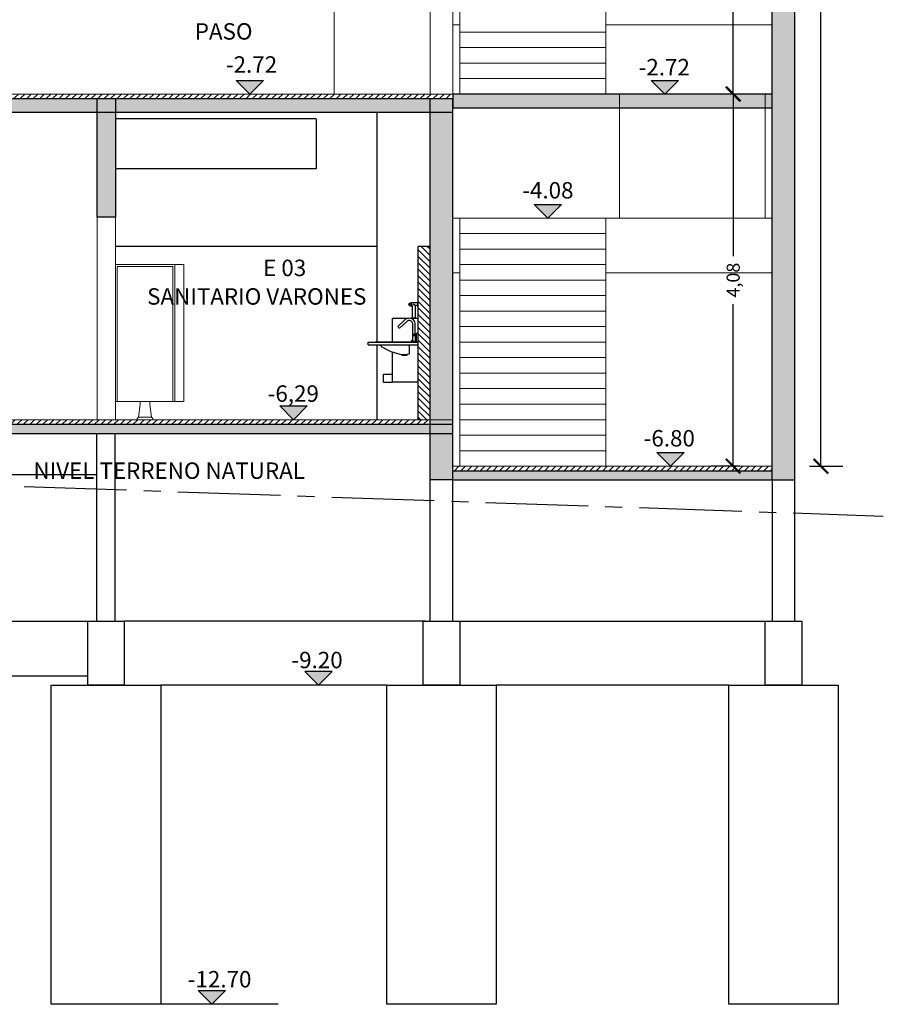
# Model space of a CAD drawing. Units: inches. Extents: x 2399 to 109535, y -2417 to 29940.
# Drawn here: x 54911 to 54921, y 4546 to 4557 of the extents above; entities that cross this region are included whole.
import ezdxf

# ---------------------------------------------------------------- set-up
doc = ezdxf.new("R2010")
doc.units = ezdxf.units.IN
doc.header["$MEASUREMENT"] = 0
doc.header["$PDMODE"] = 3
doc.linetypes.add('CENTER2', pattern=[1.125, 0.75, -0.125, 0.125, -0.125])
for name, color, linetype in [('CONTRAPISOS', 7, 'Continuous'), ('cotas', 253, 'Continuous'), ('EQUIPAMIENTO FIJO', 30, 'Continuous'), ('FUNDACION', 7, 'Continuous'), ('MUROS DURLOCK', 72, 'Continuous'), ('NIVELES', 30, 'Continuous'), ('PISOS', 1, 'Continuous'), ('TABIQUE', 7, 'Continuous'), ('TERRENO NATURAL', 6, 'Continuous'), ('texto', 1, 'Continuous'), ('VIGA', 4, 'Continuous'), ('VISTA', 253, 'Continuous')]:
    doc.layers.add(name, color=color, linetype=linetype)
doc.layers.add('VISTA 1', color=5, linetype='Continuous', lineweight=13)
doc.layers.add('VISTA 2', color=1, linetype='Continuous', lineweight=9)
doc.styles.add('Arial', font='arial.ttf')
doc.styles.add('GENERATED_STYLE_3', font='txt')
doc.styles.get("Standard").update_dxf_attribs({"font": 'txt', "bigfont": 'BIGFONT.SHX'})
doc.dimstyles.new('Copy of Standard', dxfattribs={"dimscale": 0.8, "dimtxt": 0.18, "dimasz": 0.2, "dimexe": 0.3, "dimexo": 0.2, "dimgap": 0.09, "dimtad": 0, "dimzin": 0, "dimtxsty": 'Arial', "dimblk": 'ARCHTICK', "dimcen": 0.09, "dimclrd": 256, "dimclre": 256, "dimclrt": 256, "dimadec": 0, "dimazin": 0, "dimtfac": 1, "dimtofl": 0, "dimtmove": 1, "dimatfit": 3, "dimldrblk": 'ARCHTICK', "dimfxl": 0, "dimtolj": 1, "dimtzin": 0, "dimlwd": -1, "dimlwe": -1, "dimarcsym": 0})
pattern_1 = [(45, (0, 0), (-0.03535533906, 0.03535533906), [])]

# ---------------------------------------------------------------- blocks, each defined once
blk = doc.blocks.new('LA')
at = {"layer": 'EQUIPAMIENTO FIJO', "color": 30, "linetype": 'Continuous'}
for p, q in [((0.404, 0.274), (0.326, 0.203)), ((0.421, 0.254), (0.343, 0.184)), ((0.414, 0.282), (0.404, 0.274)), ((0.425, 0.288), (0.414, 0.282)), ((0.428, 0.26), (0.421, 0.254)), ((0.438, 0.291), (0.425, 0.288)), ((0.435, 0.264), (0.428, 0.26)), ((0.443, 0.266), (0.435, 0.264)), ((0.451, 0.293), (0.438, 0.291)), ((0.451, 0.266), (0.443, 0.266)), ((0.464, 0.291), (0.451, 0.293)), ((0.459, 0.266), (0.451, 0.266)), ((0.467, 0.263), (0.459, 0.266)), ((0.477, 0.287), (0.464, 0.291)), ((0.474, 0.259), (0.467, 0.263)), ((0.48, 0.254), (0.474, 0.259)), ((0.488, 0.281), (0.477, 0.287)), ((0.485, 0.248), (0.48, 0.254)), ((0.489, 0.241), (0.485, 0.248)), ((0.499, 0.273), (0.488, 0.281)), ((0.491, 0.233), (0.489, 0.241)), ((0.492, 0.224), (0.491, 0.233)), ((0.492, 0.116), (0.492, 0.224)), ((0.507, 0.262), (0.499, 0.273)), ((0.513, 0.251), (0.507, 0.262)), ((0.517, 0.238), (0.513, 0.251)), ((0.518, 0.226), (0.517, 0.238)), ((0.518, 0.116), (0.518, 0.226)), ((0.327, 0.202), (0.326, 0.203)), ((0.33, 0.198), (0.327, 0.202)), ((0.334, 0.193), (0.33, 0.198)), ((0.339, 0.188), (0.334, 0.193)), ((0.342, 0.185), (0.339, 0.188)), ((0.343, 0.184), (0.342, 0.185)), ((0.49, 0.116), (0.492, 0.116)), ((0.49, 0.104), (0.49, 0.116)), ((0.492, 0.116), (0.497, 0.116)), ((0.497, 0.116), (0.505, 0.116)), ((0.5, 0.115), (0.499, 0.115)), ((0.501, 0.115), (0.5, 0.115)), ((0.5, 0.115), (0.5, 0.115)), ((0.502, 0.115), (0.501, 0.115)), ((0.501, 0.105), (0.501, 0.115)), ((0.503, 0.115), (0.502, 0.115)), ((0.502, 0.115), (0.502, 0.115)), ((0.502, 0.105), (0.502, 0.115)), ((0.504, 0.115), (0.503, 0.115)), ((0.505, 0.115), (0.504, 0.115)), ((0.504, 0.105), (0.504, 0.115)), ((0.505, 0.116), (0.512, 0.116)), ((0.506, 0.115), (0.505, 0.115)), ((0.505, 0.115), (0.505, 0.115)), ((0.512, 0.116), (0.518, 0.116)), ((0.518, 0.116), (0.52, 0.116)), ((0.52, 0.104), (0.52, 0.116)), ((0.53, 0.13), (0.55, 0.13)), ((0.53, 0.03), (0.53, 0.13)), ((0, 0.03), (0.55, 0.03)), ((0, 0), (0, 0.03)), ((0, 0), (0.55, 0)), ((0.075, 0.035), (0.082, 0.035)), ((0.075, 0.03), (0.075, 0.035)), ((0.082, 0.035), (0.102, 0.035)), ((0.102, 0.035), (0.134, 0.035)), ((0.128, 0), (0.15, -0.022)), ((0.134, 0.035), (0.175, 0.035)), ((0.175, 0.035), (0.223, 0.035)), ((0.223, 0.035), (0.275, 0.035)), ((0.267, 0.035), (0.267, 0.057)), ((0.275, 0.035), (0.327, 0.035)), ((0.327, 0.035), (0.375, 0.035)), ((0.375, 0.035), (0.416, 0.035)), ((0.416, 0.035), (0.448, 0.035)), ((0.448, 0.035), (0.468, 0.035)), ((0.45, 0), (0.45, -0.022)), ((0.468, 0.035), (0.475, 0.035)), ((0.475, 0.03), (0.475, 0.035)), ((0.477, 0.042), (0.481, 0.042)), ((0.477, 0.035), (0.477, 0.042)), ((0.477, 0.035), (0.481, 0.035)), ((0.479, 0.052), (0.482, 0.052)), ((0.479, 0.042), (0.479, 0.052)), ((0.481, 0.042), (0.491, 0.042)), ((0.481, 0.035), (0.491, 0.035)), ((0.482, 0.052), (0.49, 0.052)), ((0.49, 0.104), (0.492, 0.104)), ((0.49, 0.102), (0.492, 0.102)), ((0.49, 0.042), (0.49, 0.102)), ((0.491, 0.102), (0.491, 0.104)), ((0.491, 0.042), (0.505, 0.042)), ((0.491, 0.035), (0.505, 0.035)), ((0.492, 0.104), (0.497, 0.104)), ((0.492, 0.102), (0.497, 0.102)), ((0.497, 0.104), (0.505, 0.104)), ((0.497, 0.102), (0.505, 0.102)), ((0.5, 0.105), (0.499, 0.105)), ((0.501, 0.105), (0.5, 0.105)), ((0.5, 0.105), (0.5, 0.105)), ((0.502, 0.105), (0.501, 0.105)), ((0.503, 0.105), (0.502, 0.105)), ((0.502, 0.105), (0.502, 0.105)), ((0.504, 0.105), (0.503, 0.105)), ((0.505, 0.105), (0.504, 0.105)), ((0.506, 0.105), (0.505, 0.105)), ((0.505, 0.105), (0.505, 0.105)), ((0.505, 0.104), (0.512, 0.104)), ((0.505, 0.102), (0.512, 0.102)), ((0.505, 0.042), (0.519, 0.042)), ((0.505, 0.035), (0.519, 0.035)), ((0.512, 0.104), (0.518, 0.104)), ((0.512, 0.102), (0.518, 0.102)), ((0.518, 0.104), (0.52, 0.104)), ((0.518, 0.102), (0.52, 0.102)), ((0.519, 0.102), (0.519, 0.104)), ((0.519, 0.042), (0.529, 0.042)), ((0.519, 0.035), (0.529, 0.035)), ((0.52, 0.042), (0.52, 0.102)), ((0.52, 0.052), (0.528, 0.052)), ((0.528, 0.052), (0.53, 0.052)), ((0.529, 0.042), (0.53, 0.042)), ((0.529, 0.035), (0.53, 0.035)), ((0.15, -0.022), (0.2, -0.048)), ((0.2, -0.048), (0.25, -0.074)), ((0.25, -0.074), (0.35, -0.1)), ((0.35, -0.1), (0.37, -0.107)), ((0.37, -0.107), (0.371, -0.107)), ((0.37, -0.113), (0.37, -0.107)), ((0.371, -0.107), (0.373, -0.107)), ((0.373, -0.107), (0.375, -0.107)), ((0.375, -0.107), (0.379, -0.107)), ((0.379, -0.107), (0.384, -0.107)), ((0.384, -0.107), (0.389, -0.107)), ((0.389, -0.107), (0.394, -0.107)), ((0.394, -0.107), (0.4, -0.107)), ((0.4, -0.107), (0.406, -0.107)), ((0.406, -0.107), (0.412, -0.107)), ((0.412, -0.107), (0.417, -0.107)), ((0.417, -0.107), (0.422, -0.107)), ((0.422, -0.107), (0.425, -0.107)), ((0.425, -0.107), (0.428, -0.107)), ((0.428, -0.107), (0.43, -0.107)), ((0.45, -0.1), (0.43, -0.107)), ((0.43, -0.107), (0.43, -0.107)), ((0.43, -0.113), (0.43, -0.107)), ((0.45, -0.022), (0.45, -0.048)), ((0.45, -0.048), (0.45, -0.074)), ((0.45, -0.074), (0.45, -0.1)), ((0.37, -0.113), (0.371, -0.113)), ((0.371, -0.113), (0.373, -0.113)), ((0.373, -0.113), (0.375, -0.113)), ((0.375, -0.113), (0.379, -0.113)), ((0.379, -0.113), (0.384, -0.113)), ((0.384, -0.113), (0.389, -0.113)), ((0.389, -0.113), (0.394, -0.113)), ((0.394, -0.113), (0.4, -0.113)), ((0.4, -0.113), (0.406, -0.113)), ((0.406, -0.113), (0.412, -0.113)), ((0.412, -0.113), (0.417, -0.113)), ((0.417, -0.113), (0.422, -0.113)), ((0.422, -0.113), (0.425, -0.113)), ((0.425, -0.113), (0.428, -0.113)), ((0.428, -0.113), (0.43, -0.113)), ((0.43, -0.113), (0.43, -0.113))]:
    blk.add_line(p, q, dxfattribs=at)
blk = doc.blocks.new('MI')
at = {"layer": 'EQUIPAMIENTO FIJO', "color": 30, "linetype": 'Continuous'}
for p, q in [((0.276, 0.858), (0.279, 0.865)), ((0.279, 0.865), (0.29, 0.872)), ((0.29, 0.872), (0.305, 0.875)), ((0.305, 0.872), (0.305, 0.875)), ((0.305, 0.868), (0.305, 0.872)), ((0.375, 0.87), (0.305, 0.87)), ((0.305, 0.865), (0.305, 0.868)), ((0.305, 0.858), (0.305, 0.865)), ((0.375, 0.877), (0.375, 0.88)), ((0.38, 0.88), (0.375, 0.88)), ((0.375, 0.868), (0.375, 0.877)), ((0.375, 0.855), (0.375, 0.868)), ((0.275, 0.855), (0.276, 0.857)), ((0.275, 0.855), (0.276, 0.853)), ((0.276, 0.853), (0.276, 0.858)), ((0.305, 0.858), (0.276, 0.858)), ((0.276, 0.853), (0.279, 0.845)), ((0.305, 0.853), (0.276, 0.853)), ((0.279, 0.845), (0.29, 0.838)), ((0.29, 0.838), (0.305, 0.835)), ((0.305, 0.853), (0.305, 0.858)), ((0.305, 0.845), (0.305, 0.853)), ((0.305, 0.842), (0.305, 0.845)), ((0.305, 0.838), (0.305, 0.842)), ((0.315, 0.84), (0.305, 0.84)), ((0.305, 0.838), (0.305, 0.835)), ((0.317, 0.842), (0.315, 0.84)), ((0.315, 0.84), (0.315, 0.705)), ((0.323, 0.848), (0.317, 0.842)), ((0.33, 0.855), (0.323, 0.848)), ((0.338, 0.848), (0.33, 0.855)), ((0.343, 0.842), (0.338, 0.848)), ((0.345, 0.84), (0.343, 0.842)), ((0.345, 0.84), (0.345, 0.705)), ((0.375, 0.84), (0.345, 0.84)), ((0.375, 0.843), (0.375, 0.855)), ((0.375, 0.833), (0.375, 0.843)), ((0.375, 0.83), (0.375, 0.833)), ((0.38, 0.83), (0.375, 0.83)), ((0.097, 0.692), (0.097, 0.7)), ((0.263, 0.7), (0.097, 0.7)), ((0.097, 0.669), (0.097, 0.692)), ((0.097, 0.632), (0.097, 0.669)), ((0.38, 0.7), (0.298, 0.7)), ((0.305, 0.705), (0.308, 0.705)), ((0.305, 0.7), (0.305, 0.705)), ((0.308, 0.705), (0.318, 0.705)), ((0.318, 0.705), (0.33, 0.705)), ((0.33, 0.705), (0.343, 0.705)), ((0.343, 0.705), (0.352, 0.705)), ((0.352, 0.705), (0.355, 0.705)), ((0.355, 0.7), (0.355, 0.705)), ((0.097, 0.583), (0.097, 0.632)), ((0.097, 0.527), (0.097, 0.583)), ((0.097, 0.467), (0.097, 0.527)), ((0.097, 0), (0.097, 0.332)), ((0, 0.088), (0.005, 0.088)), ((0, 0), (0, 0.088)), ((0, 0), (0.005, 0)), ((0.005, 0.088), (0.02, 0.088)), ((0.005, 0), (0.02, 0)), ((0.02, 0.088), (0.045, 0.088)), ((0.02, 0), (0.045, 0)), ((0.045, 0.088), (0.077, 0.088)), ((0.045, 0), (0.077, 0)), ((0.077, 0.088), (0.097, 0.088)), ((0.077, 0), (0.097, 0)), ((0.38, 0), (0.097, 0))]:
    blk.add_line(p, q, dxfattribs=at)
blk = doc.blocks.new('NIVELCORTE')
at = {"layer": 'NIVELES', "ltscale": 1.5}
blk.add_hatch(color=256, dxfattribs=at).paths.add_polyline_path([(-0.431, 0.15), (-0.731, 0.15), (-0.581, 0)])
at = {"layer": 'NIVELES', "color": 30, "linetype": 'Continuous'}
for p, q in [((-0.731, 0.15), (-0.431, 0.15)), ((-0.581, 0), (-0.731, 0.15)), ((-0.581, 0), (-0.431, 0.15))]:
    blk.add_line(p, q, dxfattribs=at)
blk = doc.blocks.new('_ArchTick')
at = {"color": 0, "linetype": 'ByBlock', "const_width": 0.15}
blk.add_lwpolyline([(-0.5, -0.5), (0.5, 0.5)], dxfattribs=at)
blk = doc.blocks.new('*D926')
at = {"layer": 'cotas', "ltscale": 1.5}
for p, q in [((54918.966, 4556.073), (54918.652, 4556.073)), ((54918.892, 4556.073), (54918.892, 4554.295)), ((54918.892, 4551.993), (54918.892, 4553.771)), ((54918.966, 4551.993), (54918.652, 4551.993))]:
    blk.add_line(p, q, dxfattribs=at)
at = {"layer": 'Defpoints', "color": 0, "ltscale": 1.5}
for p in [(54918.892, 4556.073), (54919.126, 4556.073), (54919.126, 4551.993)]:
    blk.add_point(p, dxfattribs=at)
at = {"layer": 'cotas', "ltscale": 1.5, "xscale": 0.16, "yscale": 0.16, "zscale": 0.16}
for p, rotation in [((54918.892, 4556.073), 90), ((54918.892, 4551.993), 270)]:
    blk.add_blockref('_ArchTick', p, dxfattribs=dict(at, rotation=rotation))
at = {"layer": 'cotas', "ltscale": 1.5, "insert": (54918.892, 4554.033), "char_height": 0.144, "attachment_point": 5, "rotation": 90, "style": 'Arial'}
blk.add_mtext('\\A1;4,08', dxfattribs=at)
blk = doc.blocks.new('*D927')
at = {"layer": 'cotas', "ltscale": 1.5}
for p, q in [((54918.732, 4558.793), (54918.652, 4558.793)), ((54918.892, 4558.793), (54918.892, 4557.693)), ((54918.892, 4556.073), (54918.892, 4557.174)), ((54918.966, 4556.073), (54918.652, 4556.073))]:
    blk.add_line(p, q, dxfattribs=at)
at = {"layer": 'Defpoints', "color": 0, "ltscale": 1.5}
for p in [(54918.892, 4558.793), (54918.892, 4558.793), (54919.126, 4556.073)]:
    blk.add_point(p, dxfattribs=at)
at = {"layer": 'cotas', "ltscale": 1.5, "xscale": 0.16, "yscale": 0.16, "zscale": 0.16}
for p, rotation in [((54918.892, 4558.793), 90), ((54918.892, 4556.073), 270)]:
    blk.add_blockref('_ArchTick', p, dxfattribs=dict(at, rotation=rotation))
at = {"layer": 'cotas', "ltscale": 1.5, "insert": (54918.892, 4557.433), "char_height": 0.144, "attachment_point": 5, "rotation": 90, "style": 'Arial'}
blk.add_mtext('\\A1;2,72', dxfattribs=at)
blk = doc.blocks.new('*D914')
at = {"layer": 'cotas', "ltscale": 1.5}
for p, q in [((54919.729, 4567.123), (54920.094, 4567.123)), ((54919.854, 4567.123), (54919.854, 4559.866)), ((54919.854, 4551.993), (54919.854, 4559.25)), ((54919.729, 4551.993), (54920.094, 4551.993))]:
    blk.add_line(p, q, dxfattribs=at)
at = {"layer": 'Defpoints', "color": 0, "ltscale": 1.5}
for p in [(54919.569, 4567.123), (54919.854, 4567.123), (54919.569, 4551.993)]:
    blk.add_point(p, dxfattribs=at)
at = {"layer": 'cotas', "ltscale": 1.5, "xscale": 0.16, "yscale": 0.16, "zscale": 0.16}
for p, rotation in [((54919.854, 4567.123), 90), ((54919.854, 4551.993), 270)]:
    blk.add_blockref('_ArchTick', p, dxfattribs=dict(at, rotation=rotation))
at = {"layer": 'cotas', "ltscale": 1.5, "insert": (54919.854, 4559.558), "char_height": 0.144, "attachment_point": 5, "rotation": 90, "style": 'Arial'}
blk.add_mtext('\\A1;15,13', dxfattribs=at)

msp = doc.modelspace()

# ---------------------------------------------------------------- hatches: boundary and pattern name
at = {"layer": 'CONTRAPISOS', "ltscale": 1.5}
h = msp.add_hatch(dxfattribs=at)
h.set_pattern_fill('_USER', color=1, scale=0.05, angle=45, style=0, pattern_type=0)
h.set_pattern_definition(pattern_1)
h.paths.add_polyline_path([(54915.819, 4556.073), (54901.219, 4556.073), (54901.219, 4556.023), (54915.819, 4556.023)])
for points in [[(54911.919, 4556.023), (54905.119, 4556.023), (54905.119, 4555.873), (54911.919, 4555.873)], [(54915.819, 4556.073), (54919.319, 4556.073), (54919.319, 4555.923), (54915.819, 4555.923)]]:
    msp.add_hatch(color=256, dxfattribs=at).paths.add_polyline_path(points)
h = msp.add_hatch(color=256, dxfattribs=at)
h.paths.add_polyline_path([(54915.569, 4556.023), (54912.119, 4556.023), (54912.119, 4555.873), (54915.569, 4555.873)])
h.paths.add_polyline_path([(54915.819, 4556.023), (54915.569, 4556.023), (54915.569, 4555.873), (54915.819, 4555.873)])
at = {"layer": 'CONTRAPISOS'}
for points in [[(54915.819, 4552.453), (54901.219, 4552.453), (54901.219, 4552.353), (54915.819, 4552.353)], [(54919.319, 4551.943), (54915.819, 4551.943), (54915.819, 4551.843), (54919.319, 4551.843)]]:
    msp.add_hatch(color=256, dxfattribs=at).paths.add_polyline_path(points)
at = {"layer": 'CONTRAPISOS', "ltscale": 1.5}
h = msp.add_hatch(dxfattribs=at)
h.set_pattern_fill('_USER', color=1, scale=0.05, angle=45, style=0, pattern_type=0)
h.set_pattern_definition(pattern_1)
h.paths.add_polyline_path([(54915.569, 4552.503), (54901.469, 4552.503), (54901.469, 4552.453), (54915.569, 4552.453)])
h = msp.add_hatch(dxfattribs=at)
h.set_pattern_fill('_USER', color=1, scale=0.05, angle=45, style=0, pattern_type=0)
h.set_pattern_definition(pattern_1)
h.paths.add_polyline_path([(54919.319, 4551.993), (54915.819, 4551.993), (54915.819, 4551.943), (54919.319, 4551.943)])
at = {"layer": 'MUROS DURLOCK'}
h = msp.add_hatch(dxfattribs=at)
h.set_pattern_fill('_USER', color=256, scale=0.05, angle=45, style=0, pattern_type=0)
h.set_pattern_definition([(135, (109817.03737, -9.01), (0.03535533906, 0.03535533906), [])])
h.paths.add_polyline_path([(54915.439, 4554.403), (54915.569, 4554.403), (54915.569, 4552.503), (54915.439, 4552.503)])
at = {"layer": 'TABIQUE'}
msp.add_hatch(color=256, dxfattribs=at).paths.add_polyline_path([(54919.569, 4567.123), (54919.319, 4567.123), (54919.319, 4551.843), (54919.569, 4551.843)])
h = msp.add_hatch(color=256, dxfattribs=at)
h.paths.add_polyline_path([(54915.569, 4552.453), (54915.819, 4552.453), (54915.819, 4555.873), (54915.569, 4555.873)])
h.paths.add_polyline_path([(54915.819, 4552.353), (54915.569, 4552.353), (54915.569, 4551.843), (54915.819, 4551.843)])
at = {"layer": 'VIGA'}
msp.add_hatch(color=256, dxfattribs=at).paths.add_polyline_path([(54911.919, 4554.723), (54912.119, 4554.723), (54912.119, 4556.023), (54911.919, 4556.023)])

# ---------------------------------------------------------------- linework, layer by layer
at = {"layer": 'CONTRAPISOS', "linetype": 'Continuous'}
for p, q in [((54901.219, 4556.023), (54915.819, 4556.023)), ((54901.219, 4555.873), (54915.819, 4555.873)), ((54901.219, 4552.453), (54915.819, 4552.453)), ((54901.219, 4552.353), (54915.819, 4552.353)), ((54915.819, 4551.943), (54919.319, 4551.943)), ((54915.819, 4551.843), (54919.319, 4551.843))]:
    msp.add_line(p, q, dxfattribs=at)
at = {"layer": 'CONTRAPISOS', "color": 251, "linetype": 'Continuous'}
for p, q in [((54901.219, 4552.453), (54915.819, 4552.453)), ((54915.819, 4551.943), (54919.319, 4551.943))]:
    msp.add_line(p, q, dxfattribs=at)
at = {"layer": 'CONTRAPISOS', "ltscale": 1.5}
msp.add_lwpolyline([(54919.319, 4556.073), (54915.819, 4556.073), (54915.819, 4555.923), (54919.319, 4555.923)], close=True, dxfattribs=at)
at = {"layer": 'FUNDACION', "ltscale": 1.5}
for p, q in [((54911.916, 4550.293), (54911.916, 4552.353)), ((54912.116, 4550.293), (54912.116, 4552.353)), ((54915.569, 4550.293), (54915.569, 4551.869)), ((54915.819, 4550.293), (54915.819, 4551.843)), ((54919.319, 4551.843), (54919.319, 4550.293)), ((54919.569, 4550.293), (54919.569, 4551.843)), ((54911.416, 4546.093), (54911.416, 4549.593)), ((54911.416, 4549.593), (54912.616, 4549.593)), ((54912.616, 4549.593), (54912.616, 4546.093)), ((54915.094, 4546.093), (54915.094, 4549.593)), ((54915.094, 4549.593), (54916.294, 4549.593)), ((54916.294, 4549.593), (54916.294, 4546.093)), ((54918.844, 4546.093), (54918.844, 4549.593)), ((54918.844, 4549.593), (54920.044, 4549.593)), ((54920.044, 4549.593), (54920.044, 4546.093)), ((54912.616, 4546.093), (54911.416, 4546.093)), ((54916.294, 4546.093), (54915.094, 4546.093)), ((54920.044, 4546.093), (54918.844, 4546.093))]:
    msp.add_line(p, q, dxfattribs=at)
for points in [[(54912.216, 4549.593), (54911.816, 4549.593), (54911.816, 4550.293), (54912.216, 4550.293)], [(54915.894, 4549.593), (54915.494, 4549.593), (54915.494, 4550.293), (54915.894, 4550.293)], [(54919.644, 4549.593), (54919.244, 4549.593), (54919.244, 4550.293), (54919.644, 4550.293)]]:
    msp.add_lwpolyline(points, close=True, dxfattribs=at)
at = {"layer": 'MUROS DURLOCK'}
for p in [(54915.439, 4552.503), (54915.569, 4554.403)]:
    msp.add_line(p, (54915.439, 4554.403), dxfattribs=at)
at = {"layer": 'PISOS', "color": 2}
for p, q in [((54905.121, 4551.903), (54911.916, 4551.903)), ((54909.916, 4550.293), (54911.816, 4550.293)), ((54915.52, 4550.293), (54912.216, 4550.293)), ((54915.894, 4550.293), (54919.244, 4550.293)), ((54905.225, 4549.693), (54911.812, 4549.693)), ((54915.094, 4549.593), (54912.616, 4549.593)), ((54918.844, 4549.593), (54916.294, 4549.593)), ((54913.902, 4546.093), (54912.616, 4546.093))]:
    msp.add_line(p, q, dxfattribs=at)
at = {"layer": 'TABIQUE'}
for p, q in [((54919.319, 4551.843), (54919.319, 4567.123)), ((54919.569, 4551.843), (54919.569, 4567.123)), ((54915.569, 4551.843), (54915.569, 4556.023)), ((54915.819, 4551.843), (54915.819, 4556.023)), ((54915.819, 4551.843), (54915.569, 4551.843)), ((54919.319, 4551.843), (54919.569, 4551.843))]:
    msp.add_line(p, q, dxfattribs=at)
at = {"layer": 'TERRENO NATURAL', "linetype": 'CENTER2', "ltscale": 1.5}
msp.add_lwpolyline([(54895.939, 4552.295), (54920.538, 4551.446)], dxfattribs=at)
at = {"layer": 'VIGA'}
msp.add_lwpolyline([(54911.919, 4556.023), (54912.119, 4556.023), (54912.119, 4554.723), (54911.919, 4554.723)], close=True, dxfattribs=at)
at = {"layer": 'VISTA'}
for p, q in [((54914.319, 4555.803), (54912.119, 4555.803)), ((54914.319, 4555.798), (54914.319, 4555.253)), ((54914.989, 4553.358), (54914.989, 4555.873)), ((54914.319, 4555.253), (54912.119, 4555.253)), ((54914.989, 4554.403), (54912.119, 4554.403)), ((54914.989, 4552.503), (54914.989, 4553.323))]:
    msp.add_line(p, q, dxfattribs=at)
at = {"layer": 'VISTA 1'}
for p, q in [((54915.819, 4556.023), (54915.819, 4558.793)), ((54919.319, 4556.073), (54919.319, 4558.793)), ((54914.519, 4558.593), (54914.519, 4556.073)), ((54915.569, 4556.073), (54915.569, 4558.593)), ((54915.894, 4556.073), (54915.894, 4557.433)), ((54917.494, 4556.073), (54917.494, 4557.433)), ((54915.894, 4556.753), (54917.494, 4556.753)), ((54915.894, 4556.583), (54917.494, 4556.583)), ((54915.894, 4556.413), (54917.494, 4556.413)), ((54915.894, 4556.243), (54917.494, 4556.243)), ((54901.219, 4556.073), (54915.819, 4556.073)), ((54915.894, 4556.073), (54917.494, 4556.073)), ((54917.644, 4554.713), (54917.644, 4556.073)), ((54917.644, 4556.073), (54919.244, 4556.073)), ((54919.244, 4554.713), (54919.244, 4556.073)), ((54911.919, 4554.773), (54911.919, 4552.503)), ((54912.119, 4554.773), (54912.119, 4552.503)), ((54915.894, 4551.993), (54915.894, 4554.713)), ((54915.894, 4554.713), (54917.494, 4554.713)), ((54917.494, 4551.993), (54917.494, 4554.713)), ((54917.644, 4554.713), (54919.244, 4554.713)), ((54915.894, 4554.543), (54917.494, 4554.543)), ((54915.894, 4554.373), (54917.494, 4554.373)), ((54915.894, 4554.203), (54917.494, 4554.203)), ((54915.894, 4554.033), (54917.494, 4554.033)), ((54915.894, 4553.863), (54917.494, 4553.863)), ((54915.894, 4553.693), (54917.494, 4553.693)), ((54915.894, 4553.523), (54917.494, 4553.523)), ((54915.894, 4553.353), (54917.494, 4553.353)), ((54915.894, 4553.183), (54917.494, 4553.183)), ((54915.894, 4553.013), (54917.494, 4553.013)), ((54915.894, 4552.843), (54917.494, 4552.843)), ((54915.894, 4552.673), (54917.494, 4552.673)), ((54901.219, 4552.503), (54915.819, 4552.503)), ((54915.894, 4552.503), (54917.494, 4552.503)), ((54915.894, 4552.333), (54917.494, 4552.333)), ((54915.894, 4552.163), (54917.494, 4552.163)), ((54915.819, 4551.993), (54919.319, 4551.993))]:
    msp.add_line(p, q, dxfattribs=at)
at = {"layer": 'VISTA 2'}
for p, q in [((54915.819, 4556.833), (54915.894, 4556.833)), ((54917.494, 4556.833), (54919.319, 4556.833)), ((54915.819, 4556.073), (54915.894, 4556.073)), ((54917.494, 4556.073), (54919.319, 4556.073)), ((54915.819, 4554.713), (54915.894, 4554.713)), ((54917.494, 4554.713), (54917.644, 4554.713)), ((54919.244, 4554.713), (54919.319, 4554.713)), ((54912.769, 4554.203), (54912.124, 4554.203)), ((54912.749, 4554.183), (54912.139, 4554.183)), ((54912.139, 4554.183), (54912.139, 4552.703)), ((54912.749, 4552.703), (54912.749, 4554.183)), ((54912.769, 4552.703), (54912.769, 4554.203)), ((54912.769, 4554.203), (54912.869, 4554.203)), ((54912.769, 4554.203), (54912.819, 4554.203)), ((54912.869, 4554.203), (54912.869, 4552.703)), ((54915.894, 4554.113), (54915.819, 4554.113)), ((54917.494, 4554.113), (54919.319, 4554.113)), ((54912.119, 4552.703), (54912.139, 4552.703)), ((54912.139, 4552.703), (54912.749, 4552.703)), ((54912.391, 4552.671), (54912.371, 4552.529)), ((54912.386, 4552.704), (54912.39, 4552.695)), ((54912.39, 4552.695), (54912.392, 4552.685)), ((54912.392, 4552.676), (54912.391, 4552.671)), ((54912.392, 4552.685), (54912.392, 4552.676)), ((54912.495, 4552.684), (54912.496, 4552.689)), ((54912.496, 4552.685), (54912.495, 4552.676)), ((54912.495, 4552.674), (54912.495, 4552.679)), ((54912.495, 4552.676), (54912.496, 4552.671)), ((54912.498, 4552.695), (54912.496, 4552.685)), ((54912.496, 4552.671), (54912.516, 4552.529)), ((54912.497, 4552.693), (54912.499, 4552.698)), ((54912.501, 4552.704), (54912.498, 4552.695)), ((54912.749, 4552.703), (54912.769, 4552.703)), ((54912.869, 4552.703), (54912.769, 4552.703)), ((54912.819, 4552.703), (54912.769, 4552.703)), ((54911.869, 4552.503), (54912.069, 4552.503)), ((54912.169, 4552.503), (54911.969, 4552.503)), ((54912.359, 4552.517), (54912.357, 4552.503)), ((54912.36, 4552.518), (54912.359, 4552.517)), ((54912.359, 4552.517), (54912.359, 4552.517)), ((54912.361, 4552.521), (54912.36, 4552.52)), ((54912.36, 4552.52), (54912.36, 4552.518)), ((54912.362, 4552.521), (54912.361, 4552.521)), ((54912.363, 4552.522), (54912.362, 4552.521)), ((54912.364, 4552.523), (54912.363, 4552.522)), ((54912.365, 4552.523), (54912.364, 4552.523)), ((54912.366, 4552.523), (54912.365, 4552.523)), ((54912.367, 4552.523), (54912.366, 4552.523)), ((54912.368, 4552.524), (54912.367, 4552.523)), ((54912.369, 4552.524), (54912.368, 4552.524)), ((54912.37, 4552.525), (54912.369, 4552.524)), ((54912.371, 4552.527), (54912.37, 4552.526)), ((54912.37, 4552.526), (54912.37, 4552.525)), ((54912.371, 4552.529), (54912.372, 4552.529)), ((54912.371, 4552.529), (54912.371, 4552.528)), ((54912.371, 4552.528), (54912.371, 4552.527)), ((54912.372, 4552.529), (54912.376, 4552.529)), ((54912.376, 4552.529), (54912.383, 4552.529)), ((54912.383, 4552.529), (54912.391, 4552.529)), ((54912.391, 4552.529), (54912.411, 4552.529)), ((54912.411, 4552.529), (54912.432, 4552.529)), ((54912.432, 4552.529), (54912.455, 4552.529)), ((54912.455, 4552.529), (54912.477, 4552.529)), ((54912.477, 4552.529), (54912.496, 4552.529)), ((54912.505, 4552.529), (54912.496, 4552.529)), ((54912.511, 4552.529), (54912.505, 4552.529)), ((54912.515, 4552.529), (54912.511, 4552.529)), ((54912.516, 4552.529), (54912.515, 4552.529)), ((54912.517, 4552.528), (54912.516, 4552.529)), ((54912.516, 4552.529), (54912.516, 4552.528)), ((54912.516, 4552.528), (54912.517, 4552.527)), ((54912.517, 4552.527), (54912.517, 4552.528)), ((54912.517, 4552.526), (54912.517, 4552.527)), ((54912.517, 4552.527), (54912.517, 4552.526)), ((54912.517, 4552.526), (54912.518, 4552.525)), ((54912.518, 4552.525), (54912.518, 4552.526)), ((54912.519, 4552.524), (54912.518, 4552.525)), ((54912.518, 4552.525), (54912.519, 4552.524)), ((54912.52, 4552.524), (54912.519, 4552.524)), ((54912.519, 4552.524), (54912.52, 4552.524)), ((54912.52, 4552.524), (54912.521, 4552.523)), ((54912.521, 4552.523), (54912.52, 4552.523)), ((54912.522, 4552.523), (54912.521, 4552.523)), ((54912.521, 4552.523), (54912.522, 4552.523)), ((54912.522, 4552.523), (54912.522, 4552.523)), ((54912.522, 4552.523), (54912.523, 4552.523)), ((54912.523, 4552.523), (54912.524, 4552.522)), ((54912.524, 4552.522), (54912.525, 4552.521)), ((54912.525, 4552.521), (54912.526, 4552.521)), ((54912.526, 4552.521), (54912.527, 4552.52)), ((54912.527, 4552.52), (54912.528, 4552.518)), ((54912.528, 4552.518), (54912.528, 4552.517)), ((54912.528, 4552.517), (54912.528, 4552.517)), ((54912.528, 4552.517), (54912.53, 4552.503))]:
    msp.add_line(p, q, dxfattribs=at)

# ---------------------------------------------------------------- block references
at = {"layer": 'EQUIPAMIENTO FIJO'}
for name, p in [('MI', (54915.059, 4552.913)), ('LA', (54914.889, 4553.323))]:
    msp.add_blockref(name, p, dxfattribs=at)
at = {"layer": 'NIVELES'}
for p in [(54914.175, 4556.073), (54918.723, 4556.073), (54917.44, 4554.713), (54914.653, 4552.503), (54918.786, 4551.993), (54913.758, 4546.093)]:
    msp.add_blockref('NIVELCORTE', p, dxfattribs=at)
at = {"layer": 'NIVELES', "xscale": -1}
msp.add_blockref('NIVELCORTE', (54913.765, 4549.593), dxfattribs=at)

# ---------------------------------------------------------------- texts
at = {"layer": 'NIVELES', "color": 1, "char_height": 0.18}
for s, insert, attachment_point in [('{\\fArial|b0|i0|c0|p34;-2.72}', (54913.33, 4556.487), 1), ('{\\fArial|b0|i0|c0|p34;-2.72}', (54917.855, 4556.458), 1), ('{\\fArial|b0|i0|c0|p34;-4.08}', (54916.579, 4555.108), 1), ('{\\fArial|b0|i0|c0|p34;-6,29}', (54913.788, 4552.879), 1), ('{\\fArial|b0|i0|c0|p34;-6.80}', (54917.91, 4552.389), 1), ('{\\fArial|b0|i0|c0|p34;-9.20}', (54914.611, 4549.958), 3), ('{\\fArial|b0|i0|c0|p34;-12.70}', (54912.912, 4546.458), 1)]:
    msp.add_mtext(s, dxfattribs=dict(at, insert=insert, attachment_point=attachment_point))
at = {"layer": 'TERRENO NATURAL', "ltscale": 1.5, "insert": (54912.709, 4552.034), "char_height": 0.18, "width": 3.6853, "attachment_point": 2, "style": 'GENERATED_STYLE_3'}
msp.add_mtext('{\\fArial|b0|i0|c0|p34;NIVEL TERRENO NATURAL}', dxfattribs=at)
at = {"layer": 'texto', "char_height": 0.18, "width": 3.6853, "attachment_point": 2, "style": 'GENERATED_STYLE_3'}
for s, insert in [('{\\fArial|b0|i0|c0|p34;PASO}', (54913.306, 4556.85)), ('{\\fArial|b0|i0|c0|p34;E 03}', (54913.975, 4554.257)), ('{\\fArial|b0|i0|c0|p34;SANITARIO VARONES}', (54913.669, 4553.944))]:
    msp.add_mtext(s, dxfattribs=dict(at, insert=insert))

# ---------------------------------------------------------------- dimensions: what is measured, and where the dimension line sits
at = {"layer": 'cotas'}
for base, p1, p2, picture, middle in [((54919.854, 4567.123), (54919.569, 4551.993), (54919.569, 4567.123), '*D914', (54919.854, 4559.558)), ((54918.892, 4558.793), (54919.126, 4556.073), (54918.892, 4558.793), '*D927', (54918.892, 4557.433)), ((54918.892, 4556.073), (54919.126, 4551.993), (54919.126, 4556.073), '*D926', (54918.892, 4554.033))]:
    dim = msp.add_linear_dim(base=base, p1=p1, p2=p2, angle=90, dimstyle='Copy of Standard', dxfattribs=at)
    dim.commit()
    dim.dimension.update_dxf_attribs({"geometry": picture, "text_midpoint": middle})

doc.saveas('drawing.dxf')
